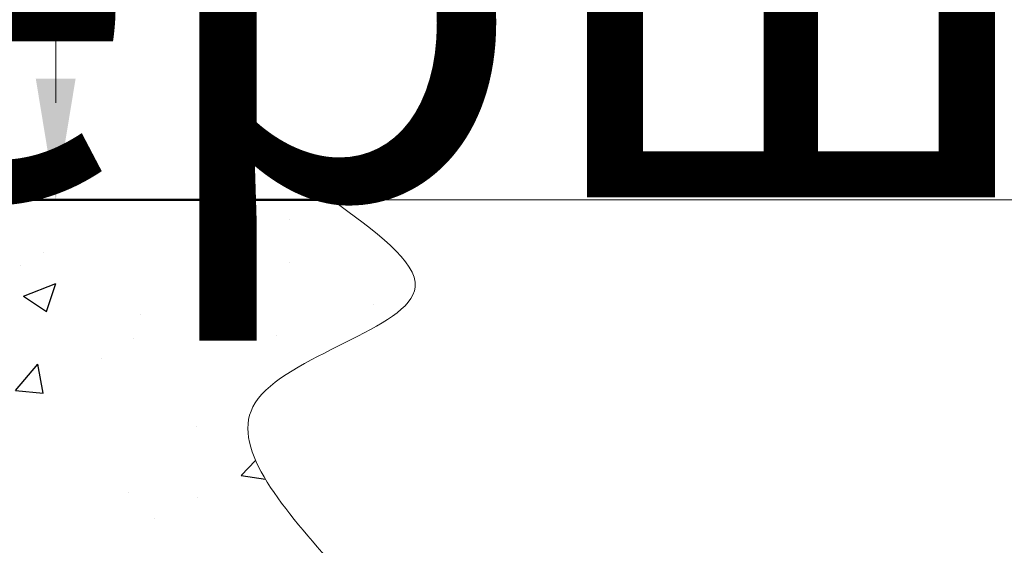
# Model space of a CAD drawing. Units: millimetres. Extents: x 28500 to 296202, y -38819 to 146599.
# Drawn here: x 83023 to 83429, y 4700 to 4917 of the extents above; entities that cross this region are included whole.
import ezdxf
from ezdxf import colors
from ezdxf.entities.mleader import LeaderData, LeaderLine
from ezdxf.math import Vec2, Vec3

# ---------------------------------------------------------------- set-up
doc = ezdxf.new("R2010")
doc.units = ezdxf.units.MM
for name, color, linetype, lineweight in [('2_DIMENSIONS', 1, 'Continuous', 5), ('2_DIMENSIONS @ 20', 1, 'Continuous', 5), ('2_DIMENSIONS @ 25', 1, 'Continuous', 5), ('2_DIMENSIONS @ 30', 1, 'Continuous', 5), ('2_DIMENSIONS @ 50', 1, 'Continuous', 5)]:
    doc.layers.add(name, color=color, linetype=linetype, lineweight=lineweight)
for name, color, linetype in [('4_Выноска', 31, 'Continuous'), ('4_Выноска @ 20', 31, 'Continuous'), ('4_Выноска @ 25', 31, 'Continuous'), ('4_Выноска @ 30', 31, 'Continuous'), ('4_Выноска @ 50', 31, 'Continuous'), ('4_Выноска @ 55', 31, 'Continuous'), ('4_Выноска @ 60', 31, 'Continuous'), ('Штрихи и выноски', 4, 'Continuous')]:
    doc.layers.add(name, color=color, linetype=linetype)
doc.styles.add('ECКД', font='GOST.ttf', dxfattribs={"oblique": 15, "height": 3.5})
doc.styles.add('Кан', font='GOST.ttf')
doc.dimstyles.new('Копия Standard', dxfattribs={"dimscale": 100, "dimtxt": 3.5, "dimasz": 3, "dimexe": 0.5, "dimexo": 0, "dimgap": 0.75, "dimtad": 1, "dimdec": 0, "dimzin": 0, "dimdsep": 46, "dimtxsty": 'Кан', "dimcen": 2, "dimdle": 1, "dimclrd": 1, "dimclre": 1, "dimclrt": 1, "dimadec": 0, "dimazin": 0, "dimtfac": 1, "dimtdec": 0, "dimtmove": 0, "dimatfit": 3, "dimfxl": 0, "dimtolj": 1, "dimtzin": 0, "dimlwd": 5, "dimlwe": 5, "dimarcsym": 0})

# ---------------------------------------------------------------- blocks, each defined once
blk = doc.blocks.new('_Dot')
at = {"color": 0, "linetype": 'ByBlock', "lineweight": -2}
blk.add_line((-0.5, 0), (-1, 0), dxfattribs=at)
at = {"color": 0, "linetype": 'ByBlock', "const_width": 0.5}
blk.add_lwpolyline([(-0.25, 0, 1), (0.25, 0, 1)], format="xyb", close=True, dxfattribs=at)
blk = doc.blocks.new('*D1588')
at = {"layer": '2_DIMENSIONS', "color": 1, "lineweight": 5, "transparency": 16777216}
for p, q in [((82926.84, 6379.87), (84053.09, 6379.87)), ((84028.09, 4992.37), (84028.09, 6229.87)), ((82825.03, 4842.37), (84053.09, 4842.37))]:
    blk.add_line(p, q, dxfattribs=at)
at = {"layer": '2_DIMENSIONS', "color": 1, "transparency": 16777216}
for points in [[(84003.09, 6229.87), (84053.09, 6229.87), (84028.09, 6379.87)], [(84003.09, 4992.37), (84053.09, 4992.37), (84028.09, 4842.37)]]:
    blk.add_solid(points, dxfattribs=at)
at = {"layer": 'Defpoints', "color": 0, "transparency": 16777216}
for p in [(82926.84, 6379.87), (84028.09, 6379.87), (82825.03, 4842.37)]:
    blk.add_point(p, dxfattribs=at)
at = {"layer": '2_DIMENSIONS', "color": 1, "transparency": 16777216, "insert": (83878.09, 5630.24), "char_height": 175, "attachment_point": 5, "rotation": 90, "style": 'Кан'}
blk.add_mtext('\\A1;ОВН 2240/2340', dxfattribs=at)
blk = doc.blocks.new('*D1589')
at = {"layer": '2_DIMENSIONS', "color": 1, "lineweight": 5, "transparency": 16777216}
for p, q in [((82926.84, 6379.87), (84043.09, 6379.87)), ((84028.09, 4932.37), (84028.09, 6289.87)), ((82825.03, 4842.37), (84043.09, 4842.37))]:
    blk.add_line(p, q, dxfattribs=at)
at = {"layer": '2_DIMENSIONS', "color": 1, "transparency": 16777216}
for points in [[(84013.09, 6289.87), (84043.09, 6289.87), (84028.09, 6379.87)], [(84013.09, 4932.37), (84043.09, 4932.37), (84028.09, 4842.37)]]:
    blk.add_solid(points, dxfattribs=at)
at = {"layer": 'Defpoints', "color": 0, "transparency": 16777216}
for p in [(82926.84, 6379.87), (84028.09, 6379.87), (82825.03, 4842.37)]:
    blk.add_point(p, dxfattribs=at)
at = {"layer": '2_DIMENSIONS', "color": 1, "transparency": 16777216, "insert": (83938.09, 5630.24), "char_height": 105, "attachment_point": 5, "rotation": 90, "style": 'Кан'}
blk.add_mtext('\\A1;ОВН 2240/2340', dxfattribs=at)
blk = doc.blocks.new('*D1590')
at = {"layer": '2_DIMENSIONS', "color": 1, "lineweight": 5, "transparency": 16777216}
for p, q in [((82926.84, 6379.87), (83778.35, 6379.87)), ((83765.85, 4917.37), (83765.85, 6304.87)), ((82825.03, 4842.37), (83778.35, 4842.37))]:
    blk.add_line(p, q, dxfattribs=at)
at = {"layer": '2_DIMENSIONS', "color": 1, "transparency": 16777216}
for points in [[(83753.35, 6304.87), (83778.35, 6304.87), (83765.85, 6379.87)], [(83753.35, 4917.37), (83778.35, 4917.37), (83765.85, 4842.37)]]:
    blk.add_solid(points, dxfattribs=at)
at = {"layer": 'Defpoints', "color": 0, "transparency": 16777216}
for p in [(82926.84, 6379.87), (83765.85, 6379.87), (82825.03, 4842.37)]:
    blk.add_point(p, dxfattribs=at)
at = {"layer": '2_DIMENSIONS', "color": 1, "transparency": 16777216, "insert": (83690.85, 5611.12), "char_height": 87.5, "attachment_point": 5, "rotation": 90, "style": 'Кан'}
blk.add_mtext('\\A1;ОВН 2240/2340', dxfattribs=at)
blk = doc.blocks.new('*D1591')
at = {"layer": '2_DIMENSIONS', "color": 1, "lineweight": 5, "transparency": 16777216}
for p, q in [((82926.84, 6379.87), (84038.09, 6379.87)), ((84028.09, 4902.37), (84028.09, 6319.87)), ((82825.03, 4842.37), (84038.09, 4842.37))]:
    blk.add_line(p, q, dxfattribs=at)
at = {"layer": '2_DIMENSIONS', "color": 1, "transparency": 16777216}
for points in [[(84018.09, 6319.87), (84038.09, 6319.87), (84028.09, 6379.87)], [(84018.09, 4902.37), (84038.09, 4902.37), (84028.09, 4842.37)]]:
    blk.add_solid(points, dxfattribs=at)
at = {"layer": 'Defpoints', "color": 0, "transparency": 16777216}
for p in [(82926.84, 6379.87), (84028.09, 6379.87), (82825.03, 4842.37)]:
    blk.add_point(p, dxfattribs=at)
at = {"layer": '2_DIMENSIONS', "color": 1, "transparency": 16777216, "insert": (83968.09, 5630.24), "char_height": 70, "attachment_point": 5, "rotation": 90, "style": 'Кан'}
blk.add_mtext('\\A1;ОВН 2240/2340', dxfattribs=at)
blk = doc.blocks.new('*D1598')
at = {"layer": '2_DIMENSIONS', "color": 1, "lineweight": 5, "transparency": 16777216}
for p, q in [((83186.16, 4842.37), (84594.59, 4842.37)), ((84569.59, 4692.37), (84569.59, 4017.37)), ((82554.73, 3867.37), (84594.59, 3867.37))]:
    blk.add_line(p, q, dxfattribs=at)
at = {"layer": '2_DIMENSIONS', "color": 1, "transparency": 16777216}
for points in [[(84544.59, 4692.37), (84594.59, 4692.37), (84569.59, 4842.37)], [(84544.59, 4017.37), (84594.59, 4017.37), (84569.59, 3867.37)]]:
    blk.add_solid(points, dxfattribs=at)
at = {"layer": 'Defpoints', "color": 0, "transparency": 16777216}
for p in [(83186.16, 4842.37), (82554.73, 3867.37), (84569.59, 3867.37)]:
    blk.add_point(p, dxfattribs=at)
at = {"layer": '2_DIMENSIONS', "color": 1, "transparency": 16777216, "insert": (84419.65, 4354.87), "char_height": 175, "attachment_point": 5, "rotation": 90, "style": 'Кан'}
blk.add_mtext('\\A1;Приямок', dxfattribs=at)
blk = doc.blocks.new('*D1599')
at = {"layer": '2_DIMENSIONS', "color": 1, "lineweight": 5, "transparency": 16777216}
for p, q in [((83186.16, 4842.37), (84584.59, 4842.37)), ((84569.59, 4752.37), (84569.59, 3957.37)), ((82554.73, 3867.37), (84584.59, 3867.37))]:
    blk.add_line(p, q, dxfattribs=at)
at = {"layer": '2_DIMENSIONS', "color": 1, "transparency": 16777216}
for points in [[(84554.59, 4752.37), (84584.59, 4752.37), (84569.59, 4842.37)], [(84554.59, 3957.37), (84584.59, 3957.37), (84569.59, 3867.37)]]:
    blk.add_solid(points, dxfattribs=at)
at = {"layer": 'Defpoints', "color": 0, "transparency": 16777216}
for p in [(83186.16, 4842.37), (82554.73, 3867.37), (84569.59, 3867.37)]:
    blk.add_point(p, dxfattribs=at)
at = {"layer": '2_DIMENSIONS', "color": 1, "transparency": 16777216, "insert": (84479.63, 4354.87), "char_height": 105, "attachment_point": 5, "rotation": 90, "style": 'Кан'}
blk.add_mtext('\\A1;Приямок', dxfattribs=at)
blk = doc.blocks.new('*D1600')
at = {"layer": '2_DIMENSIONS', "color": 1, "lineweight": 5, "transparency": 16777216}
for p, q in [((83186.16, 4842.37), (84214.57, 4842.37)), ((84202.07, 4767.37), (84202.07, 3942.37)), ((82554.73, 3867.37), (84214.57, 3867.37))]:
    blk.add_line(p, q, dxfattribs=at)
at = {"layer": '2_DIMENSIONS', "color": 1, "transparency": 16777216}
for points in [[(84189.57, 4767.37), (84214.57, 4767.37), (84202.07, 4842.37)], [(84189.57, 3942.37), (84214.57, 3942.37), (84202.07, 3867.37)]]:
    blk.add_solid(points, dxfattribs=at)
at = {"layer": 'Defpoints', "color": 0, "transparency": 16777216}
for p in [(83186.16, 4842.37), (82554.73, 3867.37), (84202.07, 3867.37)]:
    blk.add_point(p, dxfattribs=at)
at = {"layer": '2_DIMENSIONS', "color": 1, "transparency": 16777216, "insert": (84127.1, 4354.87), "char_height": 87.5, "attachment_point": 5, "rotation": 90, "style": 'Кан'}
blk.add_mtext('\\A1;Приямок', dxfattribs=at)
blk = doc.blocks.new('*D1601')
at = {"layer": '2_DIMENSIONS', "color": 1, "lineweight": 5, "transparency": 16777216}
for p, q in [((83186.16, 4842.37), (84579.59, 4842.37)), ((84569.59, 4782.37), (84569.59, 3927.37)), ((82554.73, 3867.37), (84579.59, 3867.37))]:
    blk.add_line(p, q, dxfattribs=at)
at = {"layer": '2_DIMENSIONS', "color": 1, "transparency": 16777216}
for points in [[(84559.59, 4782.37), (84579.59, 4782.37), (84569.59, 4842.37)], [(84559.59, 3927.37), (84579.59, 3927.37), (84569.59, 3867.37)]]:
    blk.add_solid(points, dxfattribs=at)
at = {"layer": 'Defpoints', "color": 0, "transparency": 16777216}
for p in [(83186.16, 4842.37), (82554.73, 3867.37), (84569.59, 3867.37)]:
    blk.add_point(p, dxfattribs=at)
at = {"layer": '2_DIMENSIONS', "color": 1, "transparency": 16777216, "insert": (84509.61, 4354.87), "char_height": 70, "attachment_point": 5, "rotation": 90, "style": 'Кан'}
blk.add_mtext('\\A1;Приямок', dxfattribs=at)
blk = doc.blocks.new('*D1608')
at = {"layer": '2_DIMENSIONS', "color": 1, "lineweight": 5, "transparency": 16777216}
for p, q in [((82776.84, 6342.37), (83780.63, 6342.37)), ((83755.63, 4992.37), (83755.63, 6192.37)), ((83071.48, 4842.37), (83780.63, 4842.37))]:
    blk.add_line(p, q, dxfattribs=at)
at = {"layer": '2_DIMENSIONS', "color": 1, "transparency": 16777216}
for points in [[(83730.63, 6192.37), (83780.63, 6192.37), (83755.63, 6342.37)], [(83730.63, 4992.37), (83780.63, 4992.37), (83755.63, 4842.37)]]:
    blk.add_solid(points, dxfattribs=at)
at = {"layer": 'Defpoints', "color": 0, "transparency": 16777216}
for p in [(82776.84, 6342.37), (83755.63, 6342.37), (83071.48, 4842.37)]:
    blk.add_point(p, dxfattribs=at)
at = {"layer": '2_DIMENSIONS', "color": 1, "transparency": 16777216, "insert": (83605.63, 5630.24), "char_height": 175, "attachment_point": 5, "rotation": 90, "style": 'Кан'}
blk.add_mtext('\\A1;ОРН 2000/2100', dxfattribs=at)
blk = doc.blocks.new('*D1609')
at = {"layer": '2_DIMENSIONS', "color": 1, "lineweight": 5, "transparency": 16777216}
for p, q in [((82776.84, 6342.37), (83770.63, 6342.37)), ((83755.63, 4932.37), (83755.63, 6252.37)), ((83071.48, 4842.37), (83770.63, 4842.37))]:
    blk.add_line(p, q, dxfattribs=at)
at = {"layer": '2_DIMENSIONS', "color": 1, "transparency": 16777216}
for points in [[(83740.63, 6252.37), (83770.63, 6252.37), (83755.63, 6342.37)], [(83740.63, 4932.37), (83770.63, 4932.37), (83755.63, 4842.37)]]:
    blk.add_solid(points, dxfattribs=at)
at = {"layer": 'Defpoints', "color": 0, "transparency": 16777216}
for p in [(82776.84, 6342.37), (83755.63, 6342.37), (83071.48, 4842.37)]:
    blk.add_point(p, dxfattribs=at)
at = {"layer": '2_DIMENSIONS', "color": 1, "transparency": 16777216, "insert": (83665.63, 5630.24), "char_height": 105, "attachment_point": 5, "rotation": 90, "style": 'Кан'}
blk.add_mtext('\\A1;ОРН 2000/2100', dxfattribs=at)
blk = doc.blocks.new('*D1610')
at = {"layer": '2_DIMENSIONS', "color": 1, "lineweight": 5, "transparency": 16777216}
for p, q in [((82776.84, 6342.37), (83582.6, 6342.37)), ((83570.1, 4917.37), (83570.1, 6267.37)), ((83071.48, 4842.37), (83582.6, 4842.37))]:
    blk.add_line(p, q, dxfattribs=at)
at = {"layer": '2_DIMENSIONS', "color": 1, "transparency": 16777216}
for points in [[(83557.6, 6267.37), (83582.6, 6267.37), (83570.1, 6342.37)], [(83557.6, 4917.37), (83582.6, 4917.37), (83570.1, 4842.37)]]:
    blk.add_solid(points, dxfattribs=at)
at = {"layer": 'Defpoints', "color": 0, "transparency": 16777216}
for p in [(82776.84, 6342.37), (83570.1, 6342.37), (83071.48, 4842.37)]:
    blk.add_point(p, dxfattribs=at)
at = {"layer": '2_DIMENSIONS', "color": 1, "transparency": 16777216, "insert": (83495.1, 5592.37), "char_height": 87.5, "attachment_point": 5, "rotation": 90, "style": 'Кан'}
blk.add_mtext('\\A1;ОРН 2000/2100', dxfattribs=at)
blk = doc.blocks.new('*D1611')
at = {"layer": '2_DIMENSIONS', "color": 1, "lineweight": 5, "transparency": 16777216}
for p, q in [((82776.84, 6342.37), (83765.63, 6342.37)), ((83755.63, 4902.37), (83755.63, 6282.37)), ((83071.48, 4842.37), (83765.63, 4842.37))]:
    blk.add_line(p, q, dxfattribs=at)
at = {"layer": '2_DIMENSIONS', "color": 1, "transparency": 16777216}
for points in [[(83745.63, 6282.37), (83765.63, 6282.37), (83755.63, 6342.37)], [(83745.63, 4902.37), (83765.63, 4902.37), (83755.63, 4842.37)]]:
    blk.add_solid(points, dxfattribs=at)
at = {"layer": 'Defpoints', "color": 0, "transparency": 16777216}
for p in [(82776.84, 6342.37), (83755.63, 6342.37), (83071.48, 4842.37)]:
    blk.add_point(p, dxfattribs=at)
at = {"layer": '2_DIMENSIONS', "color": 1, "transparency": 16777216, "insert": (83695.63, 5630.24), "char_height": 70, "attachment_point": 5, "rotation": 90, "style": 'Кан'}
blk.add_mtext('\\A1;ОРН 2000/2100', dxfattribs=at)
blk = doc.blocks.new('*D1628')
at = {"layer": '2_DIMENSIONS', "color": 1, "lineweight": 5, "transparency": 16777216}
for p, q in [((82929.73, 6942.37), (84300.78, 6942.37)), ((84275.78, 4992.37), (84275.78, 6792.37)), ((83186.16, 4842.37), (84300.78, 4842.37))]:
    blk.add_line(p, q, dxfattribs=at)
at = {"layer": '2_DIMENSIONS', "color": 1, "transparency": 16777216}
for points in [[(84250.78, 6792.37), (84300.78, 6792.37), (84275.78, 6942.37)], [(84250.78, 4992.37), (84300.78, 4992.37), (84275.78, 4842.37)]]:
    blk.add_solid(points, dxfattribs=at)
at = {"layer": 'Defpoints', "color": 0, "transparency": 16777216}
for p in [(82929.73, 6942.37), (84275.78, 6942.37), (83186.16, 4842.37)]:
    blk.add_point(p, dxfattribs=at)
at = {"layer": '2_DIMENSIONS', "color": 1, "transparency": 16777216, "insert": (84150.72, 5879.7), "char_height": 175, "attachment_point": 5, "rotation": 90, "style": 'Кан'}
blk.add_mtext('\\A1;min 2800', dxfattribs=at)
blk = doc.blocks.new('*D1629')
at = {"layer": '2_DIMENSIONS', "color": 1, "lineweight": 5, "transparency": 16777216}
for p, q in [((82929.73, 6942.37), (84290.78, 6942.37)), ((84275.78, 4932.37), (84275.78, 6852.37)), ((83186.16, 4842.37), (84290.78, 4842.37))]:
    blk.add_line(p, q, dxfattribs=at)
at = {"layer": '2_DIMENSIONS', "color": 1, "transparency": 16777216}
for points in [[(84260.78, 6852.37), (84290.78, 6852.37), (84275.78, 6942.37)], [(84260.78, 4932.37), (84290.78, 4932.37), (84275.78, 4842.37)]]:
    blk.add_solid(points, dxfattribs=at)
at = {"layer": 'Defpoints', "color": 0, "transparency": 16777216}
for p in [(82929.73, 6942.37), (84275.78, 6942.37), (83186.16, 4842.37)]:
    blk.add_point(p, dxfattribs=at)
at = {"layer": '2_DIMENSIONS', "color": 1, "transparency": 16777216, "insert": (84200.74, 5879.7), "char_height": 105, "attachment_point": 5, "rotation": 90, "style": 'Кан'}
blk.add_mtext('\\A1;min 2800', dxfattribs=at)
blk = doc.blocks.new('*D1630')
at = {"layer": '2_DIMENSIONS', "color": 1, "lineweight": 5, "transparency": 16777216}
for p, q in [((82929.73, 6942.37), (83995.95, 6942.37)), ((83983.45, 4917.37), (83983.45, 6867.37)), ((83186.16, 4842.37), (83995.95, 4842.37))]:
    blk.add_line(p, q, dxfattribs=at)
at = {"layer": '2_DIMENSIONS', "color": 1, "transparency": 16777216}
for points in [[(83970.95, 6867.37), (83995.95, 6867.37), (83983.45, 6942.37)], [(83970.95, 4917.37), (83995.95, 4917.37), (83983.45, 4842.37)]]:
    blk.add_solid(points, dxfattribs=at)
at = {"layer": 'Defpoints', "color": 0, "transparency": 16777216}
for p in [(82929.73, 6942.37), (83983.45, 6942.37), (83186.16, 4842.37)]:
    blk.add_point(p, dxfattribs=at)
at = {"layer": '2_DIMENSIONS', "color": 1, "transparency": 16777216, "insert": (83920.92, 5892.37), "char_height": 87.5, "attachment_point": 5, "rotation": 90, "style": 'Кан'}
blk.add_mtext('\\A1;min 2800', dxfattribs=at)
blk = doc.blocks.new('*D1631')
at = {"layer": '2_DIMENSIONS', "color": 1, "lineweight": 5, "transparency": 16777216}
for p, q in [((82929.73, 6942.37), (84285.78, 6942.37)), ((84275.78, 4902.37), (84275.78, 6882.37)), ((83186.16, 4842.37), (84285.78, 4842.37))]:
    blk.add_line(p, q, dxfattribs=at)
at = {"layer": '2_DIMENSIONS', "color": 1, "transparency": 16777216}
for points in [[(84265.78, 6882.37), (84285.78, 6882.37), (84275.78, 6942.37)], [(84265.78, 4902.37), (84285.78, 4902.37), (84275.78, 4842.37)]]:
    blk.add_solid(points, dxfattribs=at)
at = {"layer": 'Defpoints', "color": 0, "transparency": 16777216}
for p in [(82929.73, 6942.37), (84275.78, 6942.37), (83186.16, 4842.37)]:
    blk.add_point(p, dxfattribs=at)
at = {"layer": '2_DIMENSIONS', "color": 1, "transparency": 16777216, "insert": (84225.76, 5879.7), "char_height": 70, "attachment_point": 5, "rotation": 90, "style": 'Кан'}
blk.add_mtext('\\A1;min 2800', dxfattribs=at)
blk = doc.blocks.new('*U2343')
at = {"layer": '4_Выноска @ 20'}
ml = blk.add_multileader_mtext('Standard', dxfattribs=at)
ml.set_content('\\pxsm0.8;{\\Q0;Плита перекриття}', color=256, style='ECКД')
ml.set_leader_properties(lineweight=9)
ml.set_arrow_properties(name='DOT')
ml.build(insert=Vec2(0, 0))
ml.multileader.update_dxf_attribs({"text_left_attachment_type": 6, "text_right_attachment_type": 6, "dogleg_length": 0.5, "arrow_head_size": 25, "scale": 20})
ctx = ml.context
ctx.base_point, ctx.scale, ctx.char_height, ctx.arrow_head_size, ctx.landing_gap_size, ctx.plane_origin = Vec3(89258.22, 4812.77), 20, 70, 25, 10, Vec3(89496.89, 5579.05)
ctx.left_attachment, ctx.right_attachment, ctx.text_align_type = 6, 6, 2
notes = []
notes.append((ctx, [(1, (1, 1, 0), (89706.51, 4812.77), (-1, 0), 8.33, [(0, [(90001.84, 5169.77)], 0, [])])]))
ctx.mtext.insert, ctx.mtext.width, ctx.mtext.alignment, ctx.mtext.flow_direction = Vec3(89688.17, 4902.72), 322.4582, 3, 5
at = {"layer": '4_Выноска @ 25'}
ml = blk.add_multileader_mtext('Standard', dxfattribs=at)
ml.set_content('\\pxsm0.8;{\\Q0;Плита перекриття}', color=256, style='ECКД')
ml.set_leader_properties(lineweight=9)
ml.set_arrow_properties(name='DOT')
ml.build(insert=Vec2(0, 0))
ml.multileader.update_dxf_attribs({"text_left_attachment_type": 6, "text_right_attachment_type": 6, "dogleg_length": 0.5, "arrow_head_size": 31.25, "scale": 25})
ctx = ml.context
ctx.base_point, ctx.scale, ctx.char_height, ctx.arrow_head_size, ctx.landing_gap_size, ctx.plane_origin = Vec3(89146.15, 4812.77), 25, 87.5, 31.25, 12.5, Vec3(89496.89, 5579.05)
ctx.left_attachment, ctx.right_attachment, ctx.text_align_type = 6, 6, 2
notes.append((ctx, [(1, (1, 1, 0), (89706.51, 4812.77), (-1, 0), 10.42, [(0, [(90001.84, 5169.77)], 0, [])])]))
ctx.mtext.insert, ctx.mtext.width, ctx.mtext.alignment, ctx.mtext.flow_direction = Vec3(89683.59, 4925.21), 403.0727, 3, 5
at = {"layer": '4_Выноска @ 30'}
ml = blk.add_multileader_mtext('Standard', dxfattribs=at)
ml.set_content('\\pxsm0.8;{\\Q0;Плита перекриття}', color=256, style='ECКД')
ml.set_leader_properties(lineweight=9)
ml.set_arrow_properties(name='DOT')
ml.build(insert=Vec2(0, 0))
ml.multileader.update_dxf_attribs({"text_left_attachment_type": 6, "text_right_attachment_type": 6, "dogleg_length": 0.5, "arrow_head_size": 37.5, "scale": 30})
ctx = ml.context
ctx.base_point, ctx.scale, ctx.char_height, ctx.arrow_head_size, ctx.landing_gap_size, ctx.plane_origin = Vec3(89034.08, 4812.77), 30, 105, 37.5, 15, Vec3(89496.89, 5579.05)
ctx.left_attachment, ctx.right_attachment, ctx.text_align_type = 6, 6, 2
notes.append((ctx, [(1, (1, 1, 0), (89706.51, 4812.77), (-1, 0), 12.5, [(0, [(90001.84, 5169.77)], 0, [])])]))
ctx.mtext.insert, ctx.mtext.width, ctx.mtext.alignment, ctx.mtext.flow_direction = Vec3(89679.01, 4947.7), 483.6872, 3, 5
at = {"layer": '4_Выноска @ 50'}
ml = blk.add_multileader_mtext('Standard', dxfattribs=at)
ml.set_content('\\pxsm0.8;{\\Q0;Плита перекриття}', color=256, style='ECКД')
ml.set_leader_properties(lineweight=9)
ml.set_arrow_properties(name='DOT')
ml.build(insert=Vec2(0, 0))
ml.multileader.update_dxf_attribs({"text_left_attachment_type": 6, "text_right_attachment_type": 6, "dogleg_length": 0.5, "arrow_head_size": 62.5, "scale": 50})
ctx = ml.context
ctx.base_point, ctx.scale, ctx.char_height, ctx.arrow_head_size, ctx.landing_gap_size, ctx.plane_origin = Vec3(88585.8, 4812.77), 50, 175, 62.5, 25, Vec3(89496.89, 5579.05)
ctx.left_attachment, ctx.right_attachment, ctx.text_align_type = 6, 6, 2
notes.append((ctx, [(1, (1, 1, 0), (89706.51, 4812.77), (-1, 0), 20.83, [(0, [(90001.84, 5169.77)], 0, [])])]))
ctx.mtext.insert, ctx.mtext.width, ctx.mtext.alignment, ctx.mtext.flow_direction = Vec3(89660.67, 5037.65), 806.1454, 3, 5
at = {"layer": '4_Выноска @ 55'}
ml = blk.add_multileader_mtext('Standard', dxfattribs=at)
ml.set_content('\\pxsm0.8;{\\Q0;Плита перекриття}', color=256, style='ECКД')
ml.set_leader_properties(lineweight=9)
ml.set_arrow_properties(name='DOT')
ml.build(insert=Vec2(0, 0))
ml.multileader.update_dxf_attribs({"text_left_attachment_type": 6, "text_right_attachment_type": 6, "dogleg_length": 0.5, "arrow_head_size": 68.75, "scale": 55})
ctx = ml.context
ctx.base_point, ctx.scale, ctx.char_height, ctx.arrow_head_size, ctx.landing_gap_size, ctx.plane_origin = Vec3(88473.73, 4812.77), 55, 192.5, 68.75, 27.5, Vec3(89496.89, 5579.05)
ctx.left_attachment, ctx.right_attachment, ctx.text_align_type = 6, 6, 2
notes.append((ctx, [(1, (1, 1, 0), (89706.51, 4812.77), (-1, 0), 22.92, [(0, [(90001.84, 5169.77)], 0, [])])]))
ctx.mtext.insert, ctx.mtext.width, ctx.mtext.alignment, ctx.mtext.flow_direction = Vec3(89656.09, 5060.14), 886.7599, 3, 5
at = {"layer": '4_Выноска @ 60'}
ml = blk.add_multileader_mtext('Standard', dxfattribs=at)
ml.set_content('\\pxsm0.8;{\\Q0;Плита перекриття}', color=256, style='ECКД')
ml.set_leader_properties(lineweight=9)
ml.set_arrow_properties(name='DOT')
ml.build(insert=Vec2(0, 0))
ml.multileader.update_dxf_attribs({"text_left_attachment_type": 6, "text_right_attachment_type": 6, "dogleg_length": 0.5, "arrow_head_size": 75, "scale": 60})
ctx = ml.context
ctx.base_point, ctx.scale, ctx.char_height, ctx.arrow_head_size, ctx.landing_gap_size, ctx.plane_origin = Vec3(88361.66, 4812.77), 60, 210, 75, 30, Vec3(89496.89, 5579.05)
ctx.left_attachment, ctx.right_attachment, ctx.text_align_type = 6, 6, 2
notes.append((ctx, [(1, (1, 1, 0), (89706.51, 4812.77), (-1, 0), 25, [(0, [(90001.84, 5169.77)], 0, [])])]))
ctx.mtext.insert, ctx.mtext.width, ctx.mtext.alignment, ctx.mtext.flow_direction = Vec3(89651.51, 5082.62), 967.3745, 3, 5
for ctx, leaders in notes:
    for number, flags, end, landing, length, lines in leaders:
        leader = LeaderData()
        leader.index, (leader.has_last_leader_line, leader.has_dogleg_vector, leader.attachment_direction) = number, flags
        leader.last_leader_point, leader.dogleg_vector, leader.dogleg_length = Vec3(end), Vec3(landing), length
        for number, points, colour, breaks in lines:
            line = LeaderLine()
            line.index, line.vertices, line.color, line.breaks = number, Vec3.list(points), colors.encode_raw_color(colour), breaks
            leader.lines.append(line)
        ctx.leaders.append(leader)
blk = doc.blocks.new('*U2346')
at = {"layer": '4_Выноска @ 20'}
ml = blk.add_multileader_mtext('Standard', dxfattribs=at)
ml.set_content('Рівень ч.п.\\Pпершої зуп.', color=256, style='Кан')
ml.set_leader_properties(lineweight=9)
ml.build(insert=Vec2(0, 0))
ml.multileader.update_dxf_attribs({"text_left_attachment_type": 6, "text_right_attachment_type": 6, "dogleg_length": 0.5, "arrow_head_size": 40, "scale": 20})
ctx = ml.context
ctx.base_point, ctx.scale, ctx.char_height, ctx.arrow_head_size, ctx.landing_gap_size, ctx.plane_origin = Vec3(83048.01, 5147.13), 20, 189, 40, 10, Vec3(82864.32, 4961.89)
ctx.text_align_type = 1
notes = []
notes.append((ctx, [(0, (1, 1, 0), (83038.01, 5147.13), (1, 0), 10, [(0, [(83038.01, 4842.37)], 0, [])])]))
ctx.mtext.insert, ctx.mtext.width, ctx.mtext.alignment, ctx.mtext.line_spacing_factor, ctx.mtext.flow_direction = Vec3(83594.63, 5268.56), 1450.942, 2, 0.75, 5
at = {"layer": '4_Выноска @ 25'}
ml = blk.add_multileader_mtext('Standard', dxfattribs=at)
ml.set_content('Рівень ч.п.\\Pпершої зуп.', color=256, style='Кан')
ml.set_leader_properties(lineweight=9)
ml.build(insert=Vec2(0, 0))
ml.multileader.update_dxf_attribs({"text_left_attachment_type": 6, "text_right_attachment_type": 6, "dogleg_length": 0.5, "arrow_head_size": 50, "scale": 25})
ctx = ml.context
ctx.base_point, ctx.scale, ctx.char_height, ctx.arrow_head_size, ctx.landing_gap_size, ctx.plane_origin = Vec3(83050.51, 5093.79), 25, 87.5, 50, 12.5, Vec3(82864.32, 4961.89)
ctx.left_attachment, ctx.right_attachment = 6, 6
notes.append((ctx, [(0, (1, 1, 0), (83038.01, 5093.79), (1, 0), 12.5, [(0, [(83038.01, 4842.37)], 0, [])])]))
ctx.mtext.insert, ctx.mtext.width, ctx.mtext.line_spacing_factor, ctx.mtext.flow_direction = Vec3(83063.01, 5206.23), 1450.942, 0.75, 5
for ctx, leaders in notes:
    for number, flags, end, landing, length, lines in leaders:
        leader = LeaderData()
        leader.index, (leader.has_last_leader_line, leader.has_dogleg_vector, leader.attachment_direction) = number, flags
        leader.last_leader_point, leader.dogleg_vector, leader.dogleg_length = Vec3(end), Vec3(landing), length
        for number, points, colour, breaks in lines:
            line = LeaderLine()
            line.index, line.vertices, line.color, line.breaks = number, Vec3.list(points), colors.encode_raw_color(colour), breaks
            leader.lines.append(line)
        ctx.leaders.append(leader)
blk = doc.blocks.new('*U2347')
at = {"layer": '2_DIMENSIONS @ 20'}
dim = blk.add_linear_dim(base=(84028.09, 6379.87), p1=(82825.03, 4842.37), p2=(82926.84, 6379.87), angle=90, text='ОВН 2240/2340', dimstyle='Копия Standard', override={"dimscale": 20, "dimtix": 0, "dimtofl": 1, "dimtmove": 1, "dimatfit": 3}, dxfattribs=at)
dim.commit()
dim.dimension.update_dxf_attribs({"geometry": '*D1591', "text_midpoint": (84028.09, 5630.24), "dimtype": 128})
at = {"layer": '2_DIMENSIONS @ 25'}
dim = blk.add_linear_dim(base=(83765.85, 6379.87), p1=(82825.03, 4842.37), p2=(82926.84, 6379.87), angle=90, text='ОВН 2240/2340', dimstyle='Копия Standard', override={"dimscale": 25, "dimtix": 0, "dimtofl": 1, "dimtmove": 1, "dimatfit": 3}, dxfattribs=at)
dim.commit()
dim.dimension.update_dxf_attribs({"geometry": '*D1590', "text_midpoint": (83765.85, 5611.12), "dimtype": 128})
at = {"layer": '2_DIMENSIONS @ 30'}
dim = blk.add_linear_dim(base=(84028.09, 6379.87), p1=(82825.03, 4842.37), p2=(82926.84, 6379.87), angle=90, text='ОВН 2240/2340', dimstyle='Копия Standard', override={"dimscale": 30, "dimtix": 0, "dimtofl": 1, "dimtmove": 1, "dimatfit": 3}, dxfattribs=at)
dim.commit()
dim.dimension.update_dxf_attribs({"geometry": '*D1589', "text_midpoint": (84028.09, 5630.24), "dimtype": 128})
at = {"layer": '2_DIMENSIONS @ 50'}
dim = blk.add_linear_dim(base=(84028.09, 6379.87), p1=(82825.03, 4842.37), p2=(82926.84, 6379.87), angle=90, text='ОВН 2240/2340', dimstyle='Копия Standard', override={"dimscale": 50, "dimtix": 0, "dimtofl": 1, "dimtmove": 1, "dimatfit": 3}, dxfattribs=at)
dim.commit()
dim.dimension.update_dxf_attribs({"geometry": '*D1588', "text_midpoint": (84028.09, 5630.24), "dimtype": 128})
blk = doc.blocks.new('*U2349')
at = {"layer": '2_DIMENSIONS @ 20'}
dim = blk.add_linear_dim(base=(84569.59, 3867.37), p1=(83186.16, 4842.37), p2=(82554.73, 3867.37), angle=90, text='Приямок', dimstyle='Копия Standard', override={"dimscale": 20, "dimtix": 0, "dimtofl": 1, "dimtmove": 1, "dimatfit": 3}, dxfattribs=at)
dim.commit()
dim.dimension.update_dxf_attribs({"geometry": '*D1601', "text_midpoint": (84569.59, 4354.87), "dimtype": 128})
at = {"layer": '2_DIMENSIONS @ 25'}
dim = blk.add_linear_dim(base=(84202.07, 3867.37), p1=(83186.16, 4842.37), p2=(82554.73, 3867.37), angle=90, text='Приямок', dimstyle='Копия Standard', override={"dimscale": 25, "dimtix": 0, "dimtofl": 1, "dimtmove": 1, "dimatfit": 3}, dxfattribs=at)
dim.commit()
dim.dimension.update_dxf_attribs({"geometry": '*D1600', "text_midpoint": (84202.07, 4354.87), "dimtype": 128})
at = {"layer": '2_DIMENSIONS @ 30'}
dim = blk.add_linear_dim(base=(84569.59, 3867.37), p1=(83186.16, 4842.37), p2=(82554.73, 3867.37), angle=90, text='Приямок', dimstyle='Копия Standard', override={"dimscale": 30, "dimtix": 0, "dimtofl": 1, "dimtmove": 1, "dimatfit": 3}, dxfattribs=at)
dim.commit()
dim.dimension.update_dxf_attribs({"geometry": '*D1599', "text_midpoint": (84569.59, 4354.87), "dimtype": 128})
at = {"layer": '2_DIMENSIONS @ 50'}
dim = blk.add_linear_dim(base=(84569.59, 3867.37), p1=(83186.16, 4842.37), p2=(82554.73, 3867.37), angle=90, text='Приямок', dimstyle='Копия Standard', override={"dimscale": 50, "dimtix": 0, "dimtofl": 1, "dimtmove": 1, "dimatfit": 3}, dxfattribs=at)
dim.commit()
dim.dimension.update_dxf_attribs({"geometry": '*D1598', "text_midpoint": (84569.59, 4354.87), "dimtype": 128})
blk = doc.blocks.new('*U2356')
at = {"layer": '2_DIMENSIONS @ 20'}
dim = blk.add_linear_dim(base=(83755.63, 6342.37), p1=(83071.48, 4842.37), p2=(82776.84, 6342.37), angle=90, text='ОРН 2000/2100', dimstyle='Копия Standard', override={"dimscale": 20, "dimtix": 0, "dimtofl": 1, "dimtmove": 1, "dimatfit": 3}, dxfattribs=at)
dim.commit()
dim.dimension.update_dxf_attribs({"geometry": '*D1611', "text_midpoint": (83755.63, 5630.24), "dimtype": 128})
at = {"layer": '2_DIMENSIONS @ 25'}
dim = blk.add_linear_dim(base=(83570.1, 6342.37), p1=(83071.48, 4842.37), p2=(82776.84, 6342.37), angle=90, text='ОРН 2000/2100', dimstyle='Копия Standard', override={"dimscale": 25, "dimtix": 0, "dimtofl": 1, "dimtmove": 1, "dimatfit": 3}, dxfattribs=at)
dim.commit()
dim.dimension.update_dxf_attribs({"geometry": '*D1610', "text_midpoint": (83570.1, 5592.37), "dimtype": 128})
at = {"layer": '2_DIMENSIONS @ 30'}
dim = blk.add_linear_dim(base=(83755.63, 6342.37), p1=(83071.48, 4842.37), p2=(82776.84, 6342.37), angle=90, text='ОРН 2000/2100', dimstyle='Копия Standard', override={"dimscale": 30, "dimtix": 0, "dimtofl": 1, "dimtmove": 1, "dimatfit": 3}, dxfattribs=at)
dim.commit()
dim.dimension.update_dxf_attribs({"geometry": '*D1609', "text_midpoint": (83755.63, 5630.24), "dimtype": 128})
at = {"layer": '2_DIMENSIONS @ 50'}
dim = blk.add_linear_dim(base=(83755.63, 6342.37), p1=(83071.48, 4842.37), p2=(82776.84, 6342.37), angle=90, text='ОРН 2000/2100', dimstyle='Копия Standard', override={"dimscale": 50, "dimtix": 0, "dimtofl": 1, "dimtmove": 1, "dimatfit": 3}, dxfattribs=at)
dim.commit()
dim.dimension.update_dxf_attribs({"geometry": '*D1608', "text_midpoint": (83755.63, 5630.24), "dimtype": 128})
blk = doc.blocks.new('*U2365')
at = {"layer": '2_DIMENSIONS @ 20'}
dim = blk.add_linear_dim(base=(84275.78, 6942.37), p1=(83186.16, 4842.37), p2=(82929.73, 6942.37), angle=90, text='min 2800', dimstyle='Копия Standard', override={"dimscale": 20, "dimtix": 0, "dimtofl": 1, "dimtmove": 1, "dimatfit": 3}, dxfattribs=at)
dim.commit()
dim.dimension.update_dxf_attribs({"geometry": '*D1631', "text_midpoint": (84275.78, 5879.7), "dimtype": 128})
at = {"layer": '2_DIMENSIONS @ 25'}
dim = blk.add_linear_dim(base=(83983.45, 6942.37), p1=(83186.16, 4842.37), p2=(82929.73, 6942.37), angle=90, text='min 2800', dimstyle='Копия Standard', override={"dimscale": 25, "dimtix": 0, "dimtofl": 1, "dimtmove": 1, "dimatfit": 3}, dxfattribs=at)
dim.commit()
dim.dimension.update_dxf_attribs({"geometry": '*D1630', "text_midpoint": (83983.45, 5892.37), "dimtype": 128})
at = {"layer": '2_DIMENSIONS @ 30'}
dim = blk.add_linear_dim(base=(84275.78, 6942.37), p1=(83186.16, 4842.37), p2=(82929.73, 6942.37), angle=90, text='min 2800', dimstyle='Копия Standard', override={"dimscale": 30, "dimtix": 0, "dimtofl": 1, "dimtmove": 1, "dimatfit": 3}, dxfattribs=at)
dim.commit()
dim.dimension.update_dxf_attribs({"geometry": '*D1629', "text_midpoint": (84275.78, 5879.7), "dimtype": 128})
at = {"layer": '2_DIMENSIONS @ 50'}
dim = blk.add_linear_dim(base=(84275.78, 6942.37), p1=(83186.16, 4842.37), p2=(82929.73, 6942.37), angle=90, text='min 2800', dimstyle='Копия Standard', override={"dimscale": 50, "dimtix": 0, "dimtofl": 1, "dimtmove": 1, "dimatfit": 3}, dxfattribs=at)
dim.commit()
dim.dimension.update_dxf_attribs({"geometry": '*D1628', "text_midpoint": (84275.78, 5879.7), "dimtype": 128})

msp = doc.modelspace()

# ---------------------------------------------------------------- hatches: boundary and pattern name
at = {"layer": 'Штрихи и выноски'}
h = msp.add_hatch(dxfattribs=at)
h.set_pattern_fill('AR-CONC', color=0, scale=0.75)
h.set_pattern_definition([(50, (62370.61, -619.76), (136.6385, -11.9543), [14.2875, -157.1625]), (355, (62370.61, -619.76), (-26.4326, 143.2926), [11.43, -125.7304]), (100.45144, (62382, -620.76), (110.2059, 131.3383), [12.1425, -133.5677]), (46.1842, (62370.61, -581.66), (203.3093, -31.5317), [21.4312, -235.7437]), (96.6356, (62387.55, -584.3), (178.0531, 185.5696), [18.2138, -200.3517]), (351.1842, (62370.6, -581.66), (178.053, 185.5696), [17.145, -188.5948]), (21, (62389.66, -591.19), (113.7108, -76.6989), [14.2875, -157.1625]), (326, (62389.66, -591.19), (46.3515, 138.141), [11.43, -125.73]), (71.45144, (62399.14, -597.58), (160.0623, 61.4421), [12.1425, -133.56745]), (37.5, (62370.61, -619.763), (2.31645, 63.41628), [0, -124.206, 0, -127.635, 0, -126.20625]), (7.5, (62370.61, -619.76), (50.11475, 75.13543), [0, -72.771, 0, -121.3485, 0, -48.10125]), (327.5, (62328.13, -619.763), (101.69295, -4.29656), [0, -47.625, 0, -148.59, 0, -197.1675]), (317.5, (62309.08, -619.76), (111.0969, 19.06987), [0, -61.9125, 0, -98.679, 0, -140.0175])])
edge = h.paths.add_edge_path()
edge.add_line((82926.84, 4692.37), (83151.84, 4692.37))
edge.add_spline(control_points=[(83151.84, 4692.37), (83130.56, 4716.7), (83085.65, 4768.05), (83216.35, 4795.96), (83169.59, 4829.6), (83151.84, 4842.37)], knot_values=[0, 0, 0, 0, 73.336369, 154.796694, 204.642481, 204.642481, 204.642481, 204.642481], degree=3, periodic=0)
edge.add_line((83151.84, 4842.37), (82776.84, 4842.37))
edge.add_line((82776.84, 4842.37), (82776.84, 3867.37))
edge.add_line((82776.84, 3867.37), (82079.34, 3867.37))
edge.add_line((82079.34, 3867.37), (82079.34, 3717.37))
edge.add_line((82079.34, 3717.37), (82926.84, 3717.37))
edge.add_line((82926.84, 3717.37), (82926.84, 4692.37))

# ---------------------------------------------------------------- linework, layer by layer
at = {"lineweight": 50}
msp.add_line((82776.84, 4842.37), (83151.84, 4842.37), dxfattribs=at)
at = {"layer": '2_DIMENSIONS'}
msp.add_spline([(83151.84, 4842.37), (83186.27, 4806.33), (83120.28, 4758.57), (83151.84, 4692.37)], degree=3, dxfattribs=at)

# ---------------------------------------------------------------- block references
for name in ['*U2365', '*U2347', '*U2356', '*U2349']:
    msp.add_blockref(name, (0, 0), dxfattribs=at)
at = {"layer": '4_Выноска'}
for name in ['*U2346', '*U2343']:
    msp.add_blockref(name, (0, 0), dxfattribs=at)

doc.saveas('drawing.dxf')
